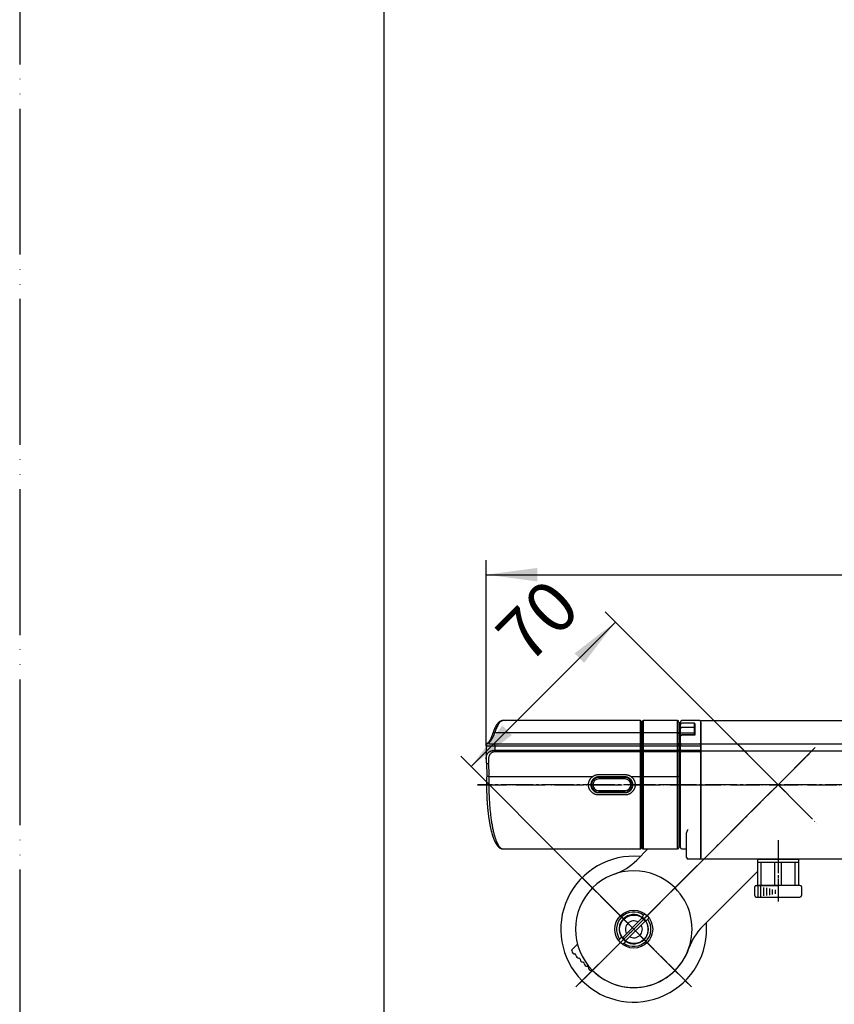
# Model space of a CAD drawing. Units: millimetres. Extents: x 0 to 1050, y 0 to 1485.
# Drawn here: x 0 to 279, y 330 to 668 of the extents above; entities that cross this region are included whole.
import ezdxf

# ---------------------------------------------------------------- set-up
doc = ezdxf.new("R2010")
doc.units = ezdxf.units.MM
doc.linetypes.add('DASH_CENTER', pattern=[14, 11, -1, 1, -1])
doc.linetypes.add('PHANTOM', pattern=[13, 10, -1, 0, -1, 0, -1])
doc.layers.add('1', color=7, linetype='Continuous')
doc.layers.add('ﾚｲﾔｰ1', color=7, linetype='Continuous')
doc.styles.add('CONVERTER_12', font='txt.shx', dxfattribs={"width": 0.9})
doc.dimstyles.new('ME10_DIM_13', dxfattribs={"dimtxt": 17.5, "dimasz": 17.5, "dimexe": 5, "dimexo": 0, "dimgap": 5, "dimtad": 1, "dimdsep": 46, "dimtxsty": 'CONVERTER_12', "dimsah": 1, "dimcen": 0.09, "dimclrd": 2, "dimclre": 2, "dimclrt": 7, "dimadec": 0, "dimazin": 0, "dimtfac": 1, "dimtdec": 4, "dimtix": 1, "dimtmove": 0, "dimatfit": 3, "dimfxl": 1, "dimtolj": 1, "dimtzin": 0, "dimarcsym": 0})
doc.dimstyles.new('ME10_DIM_18', dxfattribs={"dimtxt": 17.5, "dimasz": 17.5, "dimexe": 5, "dimexo": 0, "dimgap": 5, "dimtad": 1, "dimdsep": 46, "dimtxsty": 'CONVERTER_12', "dimsah": 1, "dimcen": 0.09, "dimclrd": 2, "dimclre": 2, "dimclrt": 7, "dimadec": 0, "dimazin": 0, "dimtfac": 1, "dimtdec": 4, "dimtix": 1, "dimtmove": 0, "dimatfit": 3, "dimfxl": 1, "dimtolj": 1, "dimtzin": 0, "dimarcsym": 0})

# ---------------------------------------------------------------- blocks, each defined once
blk = doc.blocks.new('35-311-M11', base_point=(182.34, 452))
at = {"layer": '1', "color": 4, "linetype": 'PHANTOM'}
blk.add_line((260, 386.51), (260, 369.77), dxfattribs=at)
at = {"layer": '1', "color": 7, "linetype": 'Continuous'}
for p, q in [((253, 380.19), (254.17, 380.19)), ((253, 379.19), (253, 380.19)), ((253, 371.19), (253, 379.19)), ((253, 379.19), (254.17, 379.19)), ((254.17, 380.19), (258.83, 380.19)), ((254.17, 371.19), (254.17, 379.19)), ((254.17, 379.19), (258.83, 379.19)), ((258.83, 380.19), (261.17, 380.19)), ((258.83, 371.19), (258.83, 379.19)), ((258.83, 379.19), (261.17, 379.19)), ((261.17, 380.19), (265.83, 380.19)), ((261.17, 371.19), (261.17, 379.19)), ((261.17, 379.19), (265.83, 379.19)), ((265.83, 380.19), (267, 380.19)), ((265.83, 371.19), (265.83, 379.19)), ((265.83, 379.19), (267, 379.19)), ((267, 380.19), (267, 379.19)), ((267, 379.19), (267, 371.19)), ((254.17, 371.19), (253, 371.19)), ((258.83, 371.19), (254.17, 371.19)), ((261.17, 371.19), (258.83, 371.19)), ((265.83, 371.19), (261.17, 371.19)), ((267, 371.19), (265.83, 371.19))]:
    blk.add_line(p, q, dxfattribs=at)
blk = doc.blocks.new('31-89-M11', base_point=(204.63, 263.95))
at = {"layer": '1', "color": 7, "linetype": 'Continuous'}
for p, q in [((252, 367.69), (252, 370.69)), ((252.5, 371.19), (253, 371.19)), ((253, 371.19), (260, 371.19)), ((267.5, 371.19), (260, 371.19)), ((268, 370.69), (268, 367.69)), ((252.5, 367.19), (253, 367.19)), ((253, 367.19), (258, 367.19)), ((258, 367.19), (267.5, 367.19))]:
    blk.add_line(p, q, dxfattribs=at)
at = {"layer": '1', "color": 2, "linetype": 'Continuous'}
for p, q in [((253, 371.19), (253, 367.19)), ((254, 370.78), (254, 367.44)), ((255, 370.53), (255, 367.59)), ((256, 370.41), (256, 367.79)), ((257, 370.16), (257, 367.81)), ((258, 369.84), (258, 368.04)), ((259, 369.7), (259, 368.36))]:
    blk.add_line(p, q, dxfattribs=at)
at = {"layer": '1', "color": 7, "linetype": 'Continuous'}
for centre, start, end in [((252.5, 370.69), 90, 180), ((267.5, 370.69), 0, 90), ((252.5, 367.69), 180, 270), ((267.5, 367.69), 270, 0)]:
    blk.add_arc(centre, 0.5, start, end, dxfattribs=at)
blk = doc.blocks.new('35-311X', base_point=(525, 701.69))
at = {"layer": '1', "color": 4, "linetype": 'PHANTOM'}
blk.add_line((260, 386.69), (260, 365.69), dxfattribs=at)
at = {"layer": '1'}
for name, p in [('35-311-M11', (182.34, 452)), ('31-89-M11', (204.63, 263.95))]:
    blk.add_blockref(name, p, dxfattribs=at)
blk = doc.blocks.new('88-521A', base_point=(4028.1, 733.64))
at = {"layer": '1', "color": 7, "linetype": 'Continuous'}
for p, q in [((3671.36, 336.03), (3657.83, 322.51)), ((3667.33, 309.38), (3686.18, 328.23))]:
    blk.add_line(p, q, dxfattribs=at)
at = {"layer": '1', "color": 2, "linetype": 'DASH_CENTER'}
blk.add_line((3658.89, 323.57), (3659.95, 324.63), dxfattribs=at)
at = {"layer": '1', "color": 4, "linetype": 'PHANTOM'}
blk.add_line((3657.83, 294.22), (3659.95, 292.1), dxfattribs=at)
at = {"layer": '1', "color": 7, "linetype": 'Continuous'}
for centre, start, end in [((3681.47, 295.24), 135, 160.8419), ((3643.69, 308.36), 315, 340.8419), ((3643.69, 308.36), 225, 315)]:
    blk.add_arc(centre, 20, start, end, dxfattribs=at)
blk = doc.blocks.new('88-520A', base_point=(4766.13, -674.75))
at = {"layer": '1', "color": 7, "linetype": 'Continuous'}
for p, q in [((3171.03, -1356.66), (3186.63, -1341.06)), ((3161.76, -1343.31), (3157.9, -1347.16)), ((3137.57, -1375.98), (3135.82, -1377.73)), ((3135.67, -1378.29), (3135.67, -1378.08)), ((3136.69, -1379.29), (3136.67, -1379.29)), ((3137.09, -1379.71), (3137.09, -1379.69)), ((3138.1, -1380.71), (3138.09, -1380.71)), ((3138.5, -1381.12), (3138.5, -1381.11)), ((3139.52, -1382.12), (3139.5, -1382.12)), ((3139.92, -1382.53), (3139.92, -1382.52)), ((3140.93, -1383.53), (3140.92, -1383.53)), ((3141.33, -1383.95), (3141.33, -1383.93)), ((3142.75, -1384.95), (3142.33, -1384.95))]:
    blk.add_line(p, q, dxfattribs=at)
blk.add_circle((3156.89, -1370.81), 6.5, dxfattribs=at)
for centre, radius, start, end in [((3143.76, -1333.02), 20, 289.1581, 315), ((3156.89, -1370.81), 20, 45, 135), ((3156.89, -1370.81), 20, 135, 225), ((3156.89, -1370.81), 20, 225, 45), ((3136.17, -1378.08), 0.5, 135, 180), ((3136.67, -1378.29), 1, 180, 270), ((3136.69, -1379.69), 0.4, 360, 90), ((3138.09, -1379.71), 1, 180, 270), ((3138.1, -1381.11), 0.4, 0, 90), ((3139.5, -1381.12), 1, 180, 270), ((3139.52, -1382.52), 0.4, 360, 90), ((3140.92, -1382.53), 1, 180, 270), ((3140.92, -1382.53), 1, 180, 270), ((3140.93, -1383.93), 0.4, 360, 90), ((3142.33, -1383.95), 1, 180, 270)]:
    blk.add_arc(centre, radius, start, end, dxfattribs=at)
blk = doc.blocks.new('88-520AX', base_point=(4069.13, -674.75))
at = {"layer": '1'}
for name, p in [('88-520A', (4766.13, -674.75)), ('88-521A', (3541.3, -945.53))]:
    blk.add_blockref(name, p, dxfattribs=at)
blk = doc.blocks.new('開示A4')
at = {"layer": '1', "color": 4, "linetype": 'PHANTOM'}
blk.add_line((0, 297), (0, 0), dxfattribs=at)
at = {"layer": '1', "color": 7, "linetype": 'Continuous'}
blk.add_line((25, 10), (25, 148.5), dxfattribs=at)
blk = doc.blocks.new('34-181-M1__13', base_point=(271.31, 674.46))
at = {"layer": '1', "color": 7, "linetype": 'Continuous'}
for p, q in [((213.26, 360.36), (214.34, 361.44)), ((215.75, 360.03), (214.67, 358.95)), ((205.25, 352.36), (206.33, 353.44)), ((207.75, 352.02), (206.67, 350.94))]:
    blk.add_line(p, q, dxfattribs=at)
for radius, start, end in [(5.9, 54.76, 135), (5, 56.537, 135), (5.9, 135, 215.24), (5, 135, 213.463), (5.9, 234.76, 35.24), (5, 236.537, 33.463), (5, 33.463, 56.537), (5, 213.463, 236.537)]:
    blk.add_arc((210.5, 356.19), radius, start, end, dxfattribs=at)
blk = doc.blocks.new('03-86-M1__15', base_point=(496.84, 535.76))
at = {"layer": '1', "color": 4, "linetype": 'PHANTOM'}
for p, q in [((197.07, 342.76), (270.61, 416.3)), ((250.63, 415.06), (269.37, 396.32)), ((197.07, 369.63), (201.1, 365.6)), ((201.1, 365.6), (223.94, 342.76))]:
    blk.add_line(p, q, dxfattribs=at)
blk = doc.blocks.new('36-186-M11__16', base_point=(48.55, 606.8))
at = {"layer": '1', "color": 7, "linetype": 'Continuous'}
for p, q in [((213.32, 359.97), (206.73, 353.37)), ((207.79, 352.31), (214.38, 358.91))]:
    blk.add_line(p, q, dxfattribs=at)
blk.add_circle((210.56, 356.14), 4.9, dxfattribs=at)
for radius, start, end in [(2.9, 135, 210.0118), (2.9, 59.9882, 135), (4.72, 35.8649, 54.1351), (2.9, 239.9882, 30.0118), (4.72, 215.8649, 234.1351)]:
    blk.add_arc((210.56, 356.14), radius, start, end, dxfattribs=at)
blk = doc.blocks.new('36-186X__17', base_point=(236.83, 327.61))
at = {"layer": '1'}
blk.add_blockref('36-186-M11__16', (48.55, 606.8), dxfattribs=at)
blk = doc.blocks.new('78-3A__18', base_point=(478.44, 570.83))
at = {"color": 7, "linetype": 'Continuous'}
blk.add_arc((210.5, 356.19), 25, 84.7918, 5.2082, dxfattribs=at)
at = {"layer": '1', "color": 4, "linetype": 'PHANTOM'}
for p, q in [((230.3, 375.99), (190.7, 336.39)), ((190.7, 375.99), (230.3, 336.39))]:
    blk.add_line(p, q, dxfattribs=at)
blk = doc.blocks.new('U3-86F-70', base_point=(279.25, 259.44))
at = {"layer": '1', "color": 4, "linetype": 'PHANTOM'}
for p, q in [((246.03, 419.66), (273.97, 391.73)), ((272.73, 418.42), (247.27, 392.96)), ((247.27, 392.96), (190.7, 336.39)), ((190.7, 375.99), (230.3, 336.39))]:
    blk.add_line(p, q, dxfattribs=at)
for name, p in [('03-86-M1__15', (496.84, 535.76)), ('78-3A__18', (478.44, 570.83))]:
    blk.add_blockref(name, p)
at = {"layer": '1'}
for name, p in [('34-181-M1__13', (271.31, 674.46)), ('36-186X__17', (236.83, 327.61))]:
    blk.add_blockref(name, p, dxfattribs=at)
blk = doc.blocks.new('10-24-M1', base_point=(-16.09, 1357.69))
at = {"layer": '1', "color": 4, "linetype": 'PHANTOM'}
blk.add_line((230.5, 405.69), (379.5, 405.69), dxfattribs=at)
at = {"layer": 'ﾚｲﾔｰ1', "color": 7, "linetype": 'Continuous'}
for p, q in [((233.5, 427.69), (376.5, 427.69)), ((233.5, 419.69), (233.5, 427.69)), ((233.5, 419.69), (376.5, 419.69)), ((233.5, 380.19), (233.5, 419.69)), ((376.5, 417.19), (233.5, 417.19)), ((305, 380.19), (233.5, 380.19))]:
    blk.add_line(p, q, dxfattribs=at)
blk = doc.blocks.new('88-405-R22', base_point=(-473.5, 1073.37))
at = {"color": 7, "linetype": 'Continuous'}
for p, q in [((226.5, 425.28), (226.5, 426.28)), ((226.5, 423.54), (226.5, 425.28)), ((231.3, 426.78), (227, 426.78)), ((231.3, 425.28), (227, 425.28)), ((231.3, 423.54), (231.3, 425.28)), ((231.5, 426.58), (231.5, 425.28)), ((231.5, 425.28), (231.5, 423.54)), ((226.5, 422.37), (226.5, 423.54)), ((227, 423.54), (231.3, 423.54)), ((231.3, 422.76), (227, 422.76)), ((231.3, 422.76), (231.3, 423.54)), ((231.5, 423.54), (231.5, 423.2)), ((231.5, 423.2), (231.5, 422.85))]:
    blk.add_line(p, q, dxfattribs=at)
at = {"color": 8, "linetype": 'Continuous'}
blk.add_line((231.3, 425.28), (231.3, 426.78), dxfattribs=at)
at = {"color": 7, "linetype": 'Continuous'}
for centre, radius, start, end in [((227, 426.28), 0.5, 90, 180), ((226.88, 666.21), 240.93, 269.9111, 270.03), ((231.3, 426.58), 0.2, 0, 90), ((231.35, 522.23), 96.95, 269.9702, 270.0884), ((226.88, 669.73), 246.2, 269.9124, 270.0287), ((226.95, 422.31), 0.455, 83.7213, 171.8957), ((231.35, 521.99), 98.45, 269.9717, 270.0881), ((231.3, 422.5), 0.256, 81.563, 90.0167)]:
    blk.add_arc(centre, radius, start, end, dxfattribs=at)
at = {"color": 8, "linetype": 'Continuous'}
blk.add_open_spline([(231.41, 422.74), (231.41, 422.74), (231.4, 422.74), (231.39, 422.75), (231.37, 422.75), (231.35, 422.76), (231.34, 422.76)], degree=3, knots=[0, 0, 0, 0, 0.01058727, 0.02146488, 0.04790554, 0.07623192, 0.07623192, 0.07623192, 0.07623192], dxfattribs=at)
blk = doc.blocks.new('88-607-D2', base_point=(-10.84, 1532.11))
at = {"color": 7, "linetype": 'Continuous'}
for p, q in [((226.5, 425.69), (226, 425.69)), ((226.5, 425.69), (226.5, 427.19)), ((233, 427.69), (227, 427.69)), ((233.5, 427.19), (233.5, 423.2)), ((226.5, 424.2), (226, 424.2)), ((226.5, 419.21), (226.5, 422.27)), ((231.2, 422.69), (227, 422.69)), ((231.5, 423.6), (231.5, 422.85)), ((233.5, 423.2), (233.5, 419.21)), ((226, 420.86), (226.5, 420.86)), ((226.5, 418.91), (226.5, 419.21)), ((226.5, 418.89), (226.5, 418.91)), ((226.5, 417.54), (226.5, 418.89)), ((227, 419.7), (233, 419.7)), ((233.5, 419.21), (233.5, 418.91)), ((233.5, 418.91), (233.5, 418.89)), ((233.5, 418.89), (233.5, 417.5)), ((226.5, 417.5), (226.5, 417.54)), ((226.5, 417.32), (226.5, 417.5)), ((226.5, 408.45), (226.5, 417.32)), ((233, 416.96), (227, 416.96)), ((233.5, 417.5), (233.5, 417.32)), ((233.5, 417.32), (233.5, 408.45)), ((226.5, 384.19), (226.5, 408.45)), ((233.5, 408.45), (233.5, 390.82)), ((228.6, 387.02), (228.6, 388.91)), ((233.5, 390.82), (233.5, 387.02)), ((226, 385.69), (226.5, 385.69)), ((228.6, 380.99), (228.6, 387.02)), ((233.5, 387.02), (233.5, 380.99)), ((227, 383.69), (228.6, 383.69)), ((228.6, 380.79), (228.6, 380.99)), ((233, 380.19), (229.2, 380.19)), ((233.5, 380.99), (233.5, 380.69))]:
    blk.add_line(p, q, dxfattribs=at)
for centre, radius, start, end in [((227, 427.19), 0.5, 90, 180), ((233, 427.19), 0.5, 0, 90), ((227, 419.2), 0.5, 89.9809, 179.9807), ((233, 419.2), 0.5, 0.0193, 90.0191), ((226.94, 417.41), 0.447, 190.9467, 277.8186), ((233.06, 417.41), 0.447, 262.1814, 349.0533), ((227, 384.19), 0.5, 180, 270), ((229.2, 380.79), 0.6, 180, 270), ((233, 380.69), 0.5, 270, 0)]:
    blk.add_arc(centre, radius, start, end, dxfattribs=at)
for points, knots in [([(226.5, 425.75), (226.5, 425.74), (226.5, 425.72), (226.5, 425.7), (226.5, 425.69)], [0, 0, 0, 0, 0.03032593, 0.06059835, 0.06059835, 0.06059835, 0.06059835]), ([(226.5, 422.27), (226.51, 422.32), (226.52, 422.44), (226.64, 422.58), (226.81, 422.67), (226.93, 422.69), (227, 422.69)], [0, 0, 0, 0, 0.1679415, 0.3429945, 0.5292, 0.7238164, 0.7238164, 0.7238164, 0.7238164]), ([(231.5, 422.85), (231.49, 422.83), (231.48, 422.78), (231.41, 422.73), (231.31, 422.7), (231.24, 422.7), (231.2, 422.69)], [0, 0, 0, 0, 0.0645848, 0.1466076, 0.2493401, 0.365036, 0.365036, 0.365036, 0.365036]), ([(228.6, 388.91), (228.6, 388.98), (228.61, 389.11), (228.66, 389.3), (228.72, 389.5), (228.83, 389.76), (228.99, 390.08), (229.13, 390.34), (229.2, 390.47)], [0, 0, 0, 0, 0.193672, 0.391541, 0.595517, 0.805563, 1.239742, 1.686533, 1.686533, 1.686533, 1.686533])]:
    blk.add_open_spline(points, degree=3, knots=knots, dxfattribs=at)
at = {"layer": '1', "color": 7, "linetype": 'Continuous'}
for p, q in [((233.5, 418.89), (226.5, 418.89)), ((226.5, 417.5), (233.5, 417.5))]:
    blk.add_line(p, q, dxfattribs=at)
blk = doc.blocks.new('88-607X-D2R22', base_point=(-485.6, 1031.19))
at = {"layer": '1', "color": 4, "linetype": 'PHANTOM'}
blk.add_line((223.5, 405.69), (236.5, 405.69), dxfattribs=at)
blk.add_blockref('88-607-D2', (-10.84, 1532.11))
at = {"layer": '1'}
blk.add_blockref('88-405-R22', (-473.5, 1073.37), dxfattribs=at)
blk = doc.blocks.new('84-406-D2', base_point=(-504, 1153.76))
at = {"color": 7, "linetype": 'Continuous'}
for p, q in [((198.5, 408.19), (207.5, 408.19)), ((198.5, 408.19), (198.5, 407.69)), ((207.5, 407.69), (198.5, 407.69)), ((207.5, 408.19), (207.5, 407.69)), ((198.5, 403.69), (207.5, 403.69)), ((198.5, 403.69), (198.5, 403.19)), ((207.5, 403.19), (198.5, 403.19)), ((207.5, 403.69), (207.5, 403.19))]:
    blk.add_line(p, q, dxfattribs=at)
for centre, radius, start, end in [((198.5, 405.69), 2.5, 90, 270), ((198.5, 405.69), 2, 90, 270), ((207.5, 405.69), 2.5, 270, 90), ((207.5, 405.69), 2, 270, 90)]:
    blk.add_arc(centre, radius, start, end, dxfattribs=at)
blk = doc.blocks.new('87-196-D2', base_point=(-514.5, 1158.68))
at = {"color": 7, "linetype": 'Continuous'}
for p, q in [((213.5, 423.44), (213.5, 427.49)), ((225.5, 427.69), (213.7, 427.69)), ((226, 427.19), (226, 423.2)), ((213.5, 425.09), (213, 425.09)), ((213.5, 419.5), (213.5, 423.44)), ((213.7, 423.6), (213.7, 419.7)), ((213.7, 423.6), (225.5, 423.6)), ((225.5, 419.7), (225.5, 423.6)), ((226, 423.2), (226, 419.21)), ((213.5, 418.91), (213.5, 419.5)), ((213.5, 417.54), (213.5, 418.91)), ((213.7, 418.91), (213.5, 418.91)), ((213.7, 419.7), (213.7, 418.91)), ((213.7, 419.7), (225.5, 419.7)), ((213.7, 418.91), (213.7, 417.54)), ((225.5, 418.91), (213.7, 418.91)), ((225.5, 418.91), (225.5, 419.7)), ((225.5, 417.54), (225.5, 418.91)), ((226, 419.21), (226, 418.91)), ((226, 418.91), (226, 417.54)), ((213.5, 417.11), (213.5, 417.54)), ((213.7, 417.54), (213.5, 417.54)), ((213.5, 408.49), (213.5, 417.11)), ((213.7, 417.54), (213.7, 416.96)), ((213.7, 417.54), (225.5, 417.54)), ((225.5, 416.96), (213.7, 416.96)), ((213.7, 416.96), (213.7, 408.52)), ((225.5, 416.96), (225.5, 417.54)), ((225.5, 408.52), (225.5, 416.96)), ((226, 417.54), (226, 417.32)), ((226, 417.32), (226, 408.45)), ((213.5, 413.49), (213, 413.49)), ((213.5, 412.58), (213, 412.6)), ((213.5, 411.57), (213, 411.32)), ((213, 409.27), (213.5, 409.26)), ((213.5, 383.89), (213.5, 408.49)), ((213.7, 408.52), (225.5, 408.52)), ((226, 408.45), (226, 384.19)), ((213.5, 402.12), (213, 402.12)), ((213.5, 399.82), (213, 400.07)), ((213, 398.78), (213.5, 398.8)), ((213, 397.89), (213.5, 397.89)), ((213, 386.29), (213.5, 386.29)), ((213.7, 383.69), (225.5, 383.69))]:
    blk.add_line(p, q, dxfattribs=at)
at = {"color": 8, "linetype": 'Continuous'}
for p, q in [((213.7, 427.69), (213.7, 423.6)), ((225.5, 423.6), (225.5, 427.69)), ((213.7, 408.52), (213.7, 383.69)), ((225.5, 383.69), (225.5, 408.52))]:
    blk.add_line(p, q, dxfattribs=at)
at = {"color": 7, "linetype": 'Continuous'}
for points in [[(226, 418.91), (225.99, 418.91), (225.96, 418.91), (225.91, 418.91), (225.85, 418.91), (225.77, 418.91), (225.69, 418.91), (225.59, 418.91), (225.5, 418.91)], [(226, 417.54), (225.99, 417.54), (225.96, 417.54), (225.91, 417.54), (225.85, 417.54), (225.77, 417.54), (225.69, 417.54), (225.59, 417.54), (225.5, 417.54)]]:
    blk.add_lwpolyline(points, dxfattribs=at)
for centre, radius, start, end in [((213.7, 427.49), 0.2, 90, 180), ((225.5, 427.19), 0.5, 0, 90), ((213.68, 423.42), 0.184, 84.7545, 173.5517), ((225.54, 423.14), 0.461, 6.4479, 95.2457), ((213.7, 419.5), 0.2, 89.9807, 179.9807), ((225.5, 419.2), 0.5, 0.0191, 90.0194), ((213.67, 417.14), 0.179, 190.9469, 277.8182), ((225.56, 417.41), 0.447, 262.1813, 349.0534), ((213.65, 408.11), 0.412, 83.1385, 111.4931), ((225.62, 407.49), 1.03, 68.5073, 96.8609), ((213.7, 383.89), 0.2, 180, 270), ((225.5, 384.19), 0.5, 270, 0)]:
    blk.add_arc(centre, radius, start, end, dxfattribs=at)
at = {"layer": '1', "color": 4, "linetype": 'PHANTOM'}
blk.add_line((229, 405.69), (210, 405.69), dxfattribs=at)
blk = doc.blocks.new('81-188-M21', base_point=(-540.11, 1158.68))
at = {"color": 7, "linetype": 'Continuous'}
for p, q in [((212.8, 427.69), (165.74, 427.69)), ((213, 427.49), (213, 423.44)), ((162.9, 423.6), (212.8, 423.6)), ((212.8, 419.7), (212.8, 423.6)), ((213, 423.44), (213, 419.5)), ((159.92, 419.1), (159.92, 414.47)), ((162.92, 418.91), (162.92, 419.7)), ((162.92, 419.7), (212.8, 419.7)), ((162.92, 418.91), (162.92, 417.54)), ((212.8, 418.91), (162.92, 418.91)), ((212.8, 418.91), (212.8, 419.7)), ((213, 418.91), (212.8, 418.91)), ((212.8, 417.54), (212.8, 418.91)), ((213, 419.5), (213, 418.91)), ((213, 418.91), (213, 417.54)), ((162.92, 417.54), (162.92, 416.96)), ((162.92, 417.54), (212.8, 417.54)), ((212.8, 416.96), (162.92, 416.96)), ((212.8, 416.96), (212.8, 417.54)), ((213, 417.54), (212.8, 417.54)), ((212.8, 408.52), (212.8, 416.96)), ((213, 417.54), (213, 417.11)), ((213, 417.11), (213, 408.49)), ((160.88, 408.52), (196.43, 408.52)), ((198.5, 409.19), (207.5, 409.19)), ((207.5, 408.39), (198.5, 408.39)), ((209.56, 408.52), (212.8, 408.52)), ((213, 408.49), (213, 383.89)), ((196, 406.71), (196, 405.69)), ((196, 405.69), (196, 404.69)), ((210, 406.69), (210, 405.69)), ((210, 405.69), (210, 404.67)), ((198.5, 402.99), (207.5, 402.99)), ((207.5, 402.19), (198.5, 402.19)), ((165.74, 383.69), (212.8, 383.69))]:
    blk.add_line(p, q, dxfattribs=at)
at = {"color": 8, "linetype": 'Continuous'}
for p, q in [((212.8, 423.6), (212.8, 427.69)), ((212.8, 383.69), (212.8, 408.52))]:
    blk.add_line(p, q, dxfattribs=at)
blk.add_lwpolyline([(159.98, 413.2), (160, 413.15), (160.06, 413.1), (160.15, 413.06), (160.28, 413.03), (160.43, 413.01), (160.6, 413), (160.77, 413)], dxfattribs=at)
at = {"color": 7, "linetype": 'Continuous'}
for centre, radius, start, end in [((212.8, 427.49), 0.2, 0, 90), ((212.81, 423.42), 0.184, 6.447, 95.2467), ((212.8, 419.5), 0.2, 0.0192, 90.0193), ((212.82, 417.14), 0.179, 262.1813, 349.0531), ((212.85, 408.11), 0.412, 68.5072, 96.8602), ((212.8, 383.89), 0.2, 270, 0)]:
    blk.add_arc(centre, radius, start, end, dxfattribs=at)
at = {"color": 8, "linetype": 'Continuous'}
for centre, radius, start, end in [((162.77, 422.93), 0.688, 79.2342, 156.7848), ((160.74, 419.21), 0.75, 87.7287, 125.2481), ((160.66, 406.67), 1.86, 83.1463, 108.0971)]:
    blk.add_arc(centre, radius, start, end, dxfattribs=at)
at = {"color": 7, "linetype": 'Continuous'}
for points, knots in [([(165.74, 427.68), (165.72, 427.68), (165.67, 427.69), (165.57, 427.69), (165.44, 427.67), (165.28, 427.64), (165.12, 427.59), (164.96, 427.53), (164.8, 427.46), (164.65, 427.38), (164.5, 427.28), (164.35, 427.17), (164.2, 427.04), (164.05, 426.9), (163.9, 426.74), (163.76, 426.56), (163.61, 426.37), (163.47, 426.17), (163.33, 425.95), (163.19, 425.71), (163.06, 425.46), (162.93, 425.21), (162.8, 424.93), (162.67, 424.65), (162.55, 424.36), (162.43, 424.05), (162.32, 423.74), (162.23, 423.49), (162.17, 423.31), (162.15, 423.23), (162.14, 423.2)], [0, 0, 0, 0, 0.066819, 0.133515, 0.299615, 0.466218, 0.633077, 0.7993, 0.971017, 1.14322, 1.325695, 1.509606, 1.708362, 1.910434, 2.129908, 2.354901, 2.596536, 2.84587, 3.108459, 3.38036, 3.661566, 3.952957, 4.252097, 4.561851, 4.87917, 5.207037, 5.542307, 5.888675, 6.000649, 6.113225, 6.113225, 6.113225, 6.113225]), ([(162.14, 423.2), (162.12, 423.14), (162.08, 423.04), (162.01, 422.83), (161.93, 422.59), (161.83, 422.32), (161.72, 422.06), (161.62, 421.81), (161.52, 421.57), (161.41, 421.35), (161.31, 421.15), (161.21, 420.95), (161.1, 420.78), (161, 420.61), (160.9, 420.46), (160.8, 420.33), (160.71, 420.21), (160.62, 420.1), (160.53, 420.01), (160.45, 419.93), (160.38, 419.88), (160.34, 419.84), (160.31, 419.83)], [0, 0, 0, 0, 0.17028, 0.338666, 0.64359, 0.936495, 1.217365, 1.486863, 1.743281, 1.987851, 2.21899, 2.438134, 2.643472, 2.836663, 3.015918, 3.182788, 3.335657, 3.476464, 3.604289, 3.718587, 3.802345, 3.880988, 3.880988, 3.880988, 3.880988]), ([(160.77, 419.96), (161.25, 420.49), (162.22, 421.56), (162.67, 422.92), (162.9, 423.6)], [0, 0, 0, 0, 2.119962, 4.257604, 4.257604, 4.257604, 4.257604]), ([(160.31, 419.82), (160.3, 419.81), (160.27, 419.79), (160.22, 419.75), (160.16, 419.7), (160.1, 419.63), (160.05, 419.56), (160, 419.47), (159.96, 419.38), (159.94, 419.29), (159.92, 419.19), (159.92, 419.13), (159.92, 419.1)], [0, 0, 0, 0, 0.0536345, 0.1089913, 0.1935113, 0.2833971, 0.376421, 0.4723086, 0.5717975, 0.672497, 0.7647289, 0.8578753, 0.8578753, 0.8578753, 0.8578753]), ([(160.77, 419.96), (160.76, 419.95), (160.74, 419.94), (160.72, 419.91), (160.71, 419.88), (160.73, 419.85), (160.76, 419.83), (160.81, 419.81), (160.87, 419.8), (160.94, 419.78), (161.03, 419.77), (161.13, 419.76), (161.25, 419.74), (161.42, 419.73), (161.66, 419.72), (161.98, 419.71), (162.32, 419.71), (162.6, 419.71), (162.8, 419.7), (162.88, 419.7), (162.92, 419.7)], [0, 0, 0, 0, 0.041506, 0.075671, 0.101153, 0.128244, 0.164523, 0.21299, 0.274992, 0.350851, 0.440449, 0.542993, 0.657627, 0.78371, 1.068007, 1.386799, 1.733859, 2.095981, 2.214822, 2.333901, 2.333901, 2.333901, 2.333901]), ([(162.92, 416.96), (162.82, 416.96), (162.63, 416.94), (162.35, 416.9), (162.09, 416.82), (161.88, 416.72), (161.71, 416.62), (161.58, 416.53), (161.46, 416.43), (161.34, 416.3), (161.21, 416.15), (161.1, 415.98), (161, 415.79), (160.91, 415.55), (160.82, 415.26), (160.76, 414.92), (160.73, 414.56), (160.71, 414.12), (160.73, 413.6), (160.76, 413.2), (160.77, 413)], [0, 0, 0, 0, 0.288297, 0.571126, 0.841945, 1.104951, 1.269614, 1.430389, 1.588314, 1.743774, 1.956567, 2.16719, 2.377346, 2.588061, 2.931929, 3.282195, 3.640166, 4.006195, 4.596743, 5.199597, 5.199597, 5.199597, 5.199597]), ([(159.92, 414.46), (159.92, 414.41), (159.92, 414.29), (159.92, 414.05), (159.93, 413.76), (159.94, 413.5), (159.96, 413.31), (159.96, 413.23), (159.96, 413.2)], [0, 0, 0, 0, 0.177999, 0.356696, 0.698341, 1.045703, 1.157154, 1.268911, 1.268911, 1.268911, 1.268911]), ([(159.98, 413.2), (159.98, 413.14), (159.99, 413.01), (160.01, 412.76), (160.03, 412.45), (160.05, 412.08), (160.07, 411.7), (160.08, 411.33), (160.09, 410.95), (160.1, 410.57), (160.1, 410.18), (160.11, 409.8), (160.1, 409.42), (160.1, 409.07), (160.09, 408.74), (160.09, 408.54), (160.09, 408.44)], [0, 0, 0, 0, 0.191461, 0.38361, 0.75167, 1.123618, 1.498373, 1.875592, 2.254788, 2.635537, 3.017235, 3.399493, 3.781839, 4.163502, 4.464907, 4.765851, 4.765851, 4.765851, 4.765851]), ([(160.88, 408.52), (160.9, 409.26), (160.93, 410.76), (160.82, 412.26), (160.77, 413)], [0, 0, 0, 0, 2.24638, 4.492648, 4.492648, 4.492648, 4.492648]), ([(160.09, 408.44), (160.08, 408.27), (160.07, 407.95), (160.06, 407.44), (160.05, 406.92), (160.05, 406.37), (160.04, 405.82), (160.04, 405.27), (160.05, 404.72), (160.06, 404.17), (160.07, 403.63), (160.08, 403.08), (160.1, 402.53), (160.12, 401.99), (160.14, 401.45), (160.17, 400.92), (160.2, 400.38), (160.23, 399.85), (160.27, 399.32), (160.31, 398.8), (160.35, 398.28), (160.4, 397.76), (160.44, 397.26), (160.5, 396.75), (160.55, 396.25), (160.61, 395.76), (160.67, 395.27), (160.73, 394.79), (160.8, 394.32), (160.87, 393.85), (160.94, 393.39), (161.02, 392.94), (161.09, 392.5), (161.17, 392.06), (161.26, 391.63), (161.34, 391.22), (161.43, 390.81), (161.52, 390.41), (161.62, 390.01), (161.71, 389.63), (161.81, 389.26), (161.92, 388.9), (162.02, 388.55), (162.13, 388.21), (162.24, 387.88), (162.35, 387.56), (162.46, 387.25), (162.58, 386.95), (162.7, 386.66), (162.83, 386.38), (162.95, 386.12), (163.08, 385.87), (163.22, 385.62), (163.35, 385.39), (163.5, 385.17), (163.64, 384.97), (163.79, 384.77), (163.95, 384.59), (164.11, 384.42), (164.27, 384.28), (164.43, 384.15), (164.58, 384.05), (164.73, 383.96), (164.89, 383.88), (165.04, 383.82), (165.2, 383.76), (165.37, 383.72), (165.52, 383.7), (165.64, 383.7), (165.7, 383.7), (165.73, 383.7)], [0, 0, 0, 0, 0.485186, 0.971059, 1.519061, 2.068085, 2.617339, 3.166615, 3.715662, 4.264097, 4.811666, 5.357893, 5.902693, 6.445452, 6.986222, 7.524252, 8.059738, 8.591799, 9.120765, 9.645631, 10.166859, 10.683328, 11.195624, 11.70252, 12.204721, 12.700901, 13.191876, 13.676231, 14.154892, 14.62636, 15.091665, 15.549233, 16.000197, 16.442912, 16.878616, 17.305595, 17.7252, 18.135644, 18.5384, 18.931608, 19.316881, 19.692272, 20.05956, 20.416698, 20.765667, 21.104301, 21.434818, 21.754921, 22.067109, 22.368945, 22.663239, 22.947439, 23.224632, 23.492275, 23.753515, 24.006161, 24.252735, 24.492258, 24.723642, 24.950174, 25.139706, 25.327382, 25.50201, 25.675974, 25.840397, 26.005285, 26.181245, 26.356853, 26.451948, 26.547282, 26.547282, 26.547282, 26.547282]), ([(198.5, 402.19), (198.4, 402.2), (198.2, 402.21), (197.91, 402.23), (197.63, 402.3), (197.35, 402.38), (197.07, 402.49), (196.81, 402.62), (196.56, 402.77), (196.32, 402.94), (196.1, 403.13), (195.89, 403.34), (195.71, 403.57), (195.54, 403.81), (195.39, 404.07), (195.26, 404.34), (195.16, 404.62), (195.08, 404.9), (195.03, 405.19), (195, 405.49), (194.99, 405.78), (195.01, 406.07), (195.06, 406.36), (195.13, 406.65), (195.22, 406.92), (195.33, 407.19), (195.47, 407.45), (195.63, 407.7), (195.8, 407.93), (196, 408.15), (196.21, 408.34), (196.36, 408.46), (196.43, 408.52)], [0, 0, 0, 0, 0.293207, 0.585647, 0.87829, 1.171353, 1.463895, 1.756071, 2.048221, 2.340307, 2.634621, 2.928941, 3.223303, 3.517703, 3.813833, 4.110168, 4.406648, 4.703215, 4.9974, 5.29173, 5.586097, 5.880377, 6.17191, 6.463421, 6.754843, 7.04597, 7.33808, 7.630354, 7.922752, 8.214486, 8.497381, 8.780984, 8.780984, 8.780984, 8.780984]), ([(198.5, 408.39), (198.42, 408.39), (198.27, 408.38), (198.04, 408.36), (197.82, 408.31), (197.61, 408.24), (197.4, 408.16), (197.19, 408.06), (197, 407.94), (196.82, 407.81), (196.64, 407.66), (196.49, 407.5), (196.34, 407.32), (196.21, 407.13), (196.1, 406.93), (196, 406.73), (195.92, 406.51), (195.86, 406.29), (195.82, 406.07), (195.8, 405.84), (195.79, 405.62), (195.81, 405.39), (195.85, 405.16), (195.9, 404.94), (195.97, 404.73), (196.06, 404.52), (196.17, 404.32), (196.29, 404.13), (196.43, 403.95), (196.58, 403.79), (196.75, 403.63), (196.93, 403.49), (197.12, 403.37), (197.32, 403.26), (197.53, 403.17), (197.74, 403.09), (197.97, 403.04), (198.17, 403.01), (198.34, 403), (198.45, 402.99), (198.5, 402.99)], [0, 0, 0, 0, 0.226779, 0.452977, 0.679358, 0.906104, 1.132526, 1.358708, 1.584907, 1.811086, 2.038348, 2.265621, 2.492918, 2.720221, 2.948362, 3.176619, 3.404947, 3.633301, 3.860484, 4.087752, 4.315035, 4.542263, 4.768148, 4.994023, 5.219837, 5.445533, 5.671778, 5.898002, 6.124185, 6.350294, 6.57799, 6.805774, 7.033621, 7.261431, 7.489364, 7.717572, 7.945975, 8.174048, 8.326551, 8.479231, 8.479231, 8.479231, 8.479231]), ([(196.43, 408.52), (196.51, 408.57), (196.67, 408.67), (196.92, 408.82), (197.19, 408.94), (197.46, 409.04), (197.72, 409.11), (197.97, 409.16), (198.23, 409.18), (198.41, 409.19), (198.5, 409.19)], [0, 0, 0, 0, 0.288396, 0.576113, 0.872693, 1.170219, 1.427692, 1.684523, 1.947044, 2.210226, 2.210226, 2.210226, 2.210226]), ([(207.5, 409.19), (207.59, 409.19), (207.79, 409.18), (208.08, 409.15), (208.37, 409.09), (208.64, 409), (208.89, 408.91), (209.12, 408.79), (209.35, 408.66), (209.49, 408.56), (209.56, 408.52)], [0, 0, 0, 0, 0.289803, 0.578779, 0.876296, 1.174586, 1.431191, 1.687018, 1.948356, 2.210225, 2.210225, 2.210225, 2.210225]), ([(209.56, 408.52), (209.64, 408.45), (209.79, 408.33), (210.01, 408.13), (210.21, 407.91), (210.39, 407.67), (210.54, 407.42), (210.68, 407.16), (210.79, 406.88), (210.88, 406.6), (210.94, 406.31), (210.98, 406.02), (211, 405.73), (210.99, 405.43), (210.96, 405.14), (210.9, 404.86), (210.82, 404.57), (210.71, 404.3), (210.59, 404.04), (210.44, 403.79), (210.27, 403.55), (210.08, 403.32), (209.87, 403.12), (209.65, 402.93), (209.41, 402.75), (209.15, 402.6), (208.89, 402.47), (208.61, 402.37), (208.32, 402.28), (208.04, 402.23), (207.77, 402.2), (207.59, 402.19), (207.5, 402.19)], [0, 0, 0, 0, 0.295698, 0.590654, 0.885905, 1.181778, 1.477601, 1.773347, 2.069337, 2.36552, 2.660055, 2.954718, 3.249445, 3.544126, 3.835838, 4.127514, 4.419078, 4.710441, 5.002431, 5.294336, 5.58614, 5.877806, 6.172703, 6.467709, 6.762814, 7.057888, 7.353783, 7.65014, 7.946849, 8.243074, 8.511724, 8.781011, 8.781011, 8.781011, 8.781011]), ([(207.5, 402.99), (207.57, 402.99), (207.72, 403), (207.95, 403.02), (208.17, 403.07), (208.39, 403.14), (208.6, 403.22), (208.8, 403.32), (208.99, 403.44), (209.18, 403.57), (209.35, 403.72), (209.51, 403.89), (209.65, 404.06), (209.78, 404.25), (209.9, 404.45), (209.99, 404.65), (210.07, 404.87), (210.13, 405.09), (210.17, 405.31), (210.2, 405.54), (210.2, 405.77), (210.18, 405.99), (210.15, 406.22), (210.09, 406.44), (210.02, 406.65), (209.93, 406.86), (209.83, 407.06), (209.71, 407.25), (209.57, 407.43), (209.41, 407.6), (209.25, 407.75), (209.07, 407.89), (208.88, 408.02), (208.68, 408.12), (208.47, 408.21), (208.25, 408.29), (208.03, 408.34), (207.83, 408.37), (207.65, 408.39), (207.55, 408.39), (207.5, 408.39)], [0, 0, 0, 0, 0.22678, 0.452978, 0.679358, 0.906104, 1.132527, 1.358709, 1.584907, 1.811086, 2.038349, 2.265622, 2.492918, 2.72022, 2.948362, 3.17662, 3.404948, 3.633302, 3.860484, 4.087751, 4.315034, 4.542262, 4.768147, 4.994023, 5.219838, 5.445534, 5.671778, 5.898002, 6.124185, 6.350294, 6.57799, 6.805774, 7.033621, 7.261431, 7.489363, 7.717572, 7.945975, 8.174048, 8.326551, 8.479231, 8.479231, 8.479231, 8.479231])]:
    blk.add_open_spline(points, degree=3, knots=knots, dxfattribs=at)
at = {"color": 8, "linetype": 'Continuous'}
for points, knots in [([(165.74, 427.69), (165.38, 427.57), (164.66, 427.34), (163.97, 426.25), (163.37, 425.03), (163.05, 424.08), (162.9, 423.6)], [0, 0, 0, 0, 1.090915, 2.199183, 3.702704, 5.202508, 5.202508, 5.202508, 5.202508]), ([(162.92, 418.91), (162.86, 418.91), (162.76, 418.91), (162.57, 418.91), (162.35, 418.91), (162.1, 418.91), (161.86, 418.91), (161.63, 418.91), (161.41, 418.92), (161.2, 418.92), (161, 418.93), (160.81, 418.94), (160.64, 418.95), (160.48, 418.96), (160.35, 418.97), (160.22, 418.98), (160.12, 419), (160.04, 419.02), (159.98, 419.04), (159.94, 419.06), (159.93, 419.08), (159.93, 419.09), (159.93, 419.1)], [0, 0, 0, 0, 0.16244, 0.324436, 0.570443, 0.812595, 1.055884, 1.291471, 1.511413, 1.720984, 1.924285, 2.113606, 2.283705, 2.438142, 2.579706, 2.702321, 2.803167, 2.886139, 2.953189, 2.997309, 3.015556, 3.032469, 3.032469, 3.032469, 3.032469]), ([(159.92, 414.46), (159.92, 414.48), (159.92, 414.51), (159.91, 414.67), (159.92, 414.94), (159.98, 415.33), (160.06, 415.7), (160.18, 416.02), (160.31, 416.27), (160.44, 416.47), (160.6, 416.66), (160.76, 416.83), (160.93, 416.96), (161.09, 417.07), (161.27, 417.17), (161.51, 417.28), (161.8, 417.38), (162.09, 417.45), (162.33, 417.5), (162.52, 417.52), (162.72, 417.53), (162.85, 417.53), (162.92, 417.54)], [0, 0, 0, 0, 0.041984, 0.083824, 0.483615, 0.866817, 1.251711, 1.62903, 1.866723, 2.105465, 2.354383, 2.609248, 2.799974, 2.995914, 3.202921, 3.416656, 3.764324, 4.126543, 4.315737, 4.507023, 4.704885, 4.903815, 4.903815, 4.903815, 4.903815]), ([(160.88, 408.52), (160.86, 407.24), (160.82, 404.7), (160.92, 401.54), (161.07, 399.05), (161.21, 397.27), (161.39, 395.53), (161.6, 393.88), (161.85, 392.31), (162.12, 390.86), (162.42, 389.49), (162.74, 388.28), (163.09, 387.17), (163.44, 386.23), (163.83, 385.4), (164.28, 384.67), (164.84, 383.93), (165.44, 383.77), (165.74, 383.69)], [0, 0, 0, 0, 3.817181, 7.634358, 9.46647, 11.298546, 13.008963, 14.719475, 16.260658, 17.801498, 19.131464, 20.462461, 21.552541, 22.639661, 23.466477, 24.30141, 25.222101, 26.121463, 26.121463, 26.121463, 26.121463])]:
    blk.add_open_spline(points, degree=3, knots=knots, dxfattribs=at)
blk = doc.blocks.new('81-188X-M21D2', base_point=(-691.83, 1094.6))
at = {"color": 4, "linetype": 'PHANTOM'}
blk.add_line((156.92, 405.69), (234.48, 405.69), dxfattribs=at)
at = {"layer": '1'}
for name, p in [('81-188-M21', (-540.11, 1158.68)), ('87-196-D2', (-514.5, 1158.68)), ('84-406-D2', (-504, 1153.76))]:
    blk.add_blockref(name, p, dxfattribs=at)
blk = doc.blocks.new('*D73')
at = {"layer": '1', "color": 2, "linetype": 'Continuous'}
for p, q in [((159.92, 419.1), (159.92, 482.69)), ((458.28, 418.89), (458.28, 482.69)), ((159.92, 477.69), (458.28, 477.69))]:
    blk.add_line(p, q, dxfattribs=at)
at = {"layer": '1', "color": 2}
for points in [[(177.42, 479.99), (177.42, 475.39), (159.92, 477.69)], [(440.78, 475.39), (440.78, 479.99), (458.28, 477.69)]]:
    blk.add_solid(points, dxfattribs=at)
at = {"layer": '1', "color": 7, "insert": (288.1, 482.69), "char_height": 17.5, "attachment_point": 7, "rotation": 0.0001, "line_spacing_factor": 0.60024, "style": 'CONVERTER_12'}
blk.add_mtext('299', dxfattribs=at)
blk = doc.blocks.new('*D78')
at = {"layer": '1', "color": 2, "linetype": 'Continuous'}
for p, q in [((260, 405.69), (200.68, 465.01)), ((204.22, 461.47), (154.72, 411.98)), ((190.7, 375.99), (151.18, 415.51))]:
    blk.add_line(p, q, dxfattribs=at)
at = {"layer": '1', "color": 2}
for points in [[(193.47, 447.47), (190.21, 450.73), (204.22, 461.47)], [(165.47, 425.98), (168.72, 422.72), (154.72, 411.98)]]:
    blk.add_solid(points, dxfattribs=at)
at = {"layer": '1', "color": 7, "insert": (178.17, 442.5), "char_height": 17.5, "attachment_point": 7, "rotation": 45, "line_spacing_factor": 0.60024, "style": 'CONVERTER_12'}
blk.add_mtext('70', dxfattribs=at)

msp = doc.modelspace()

# ---------------------------------------------------------------- linework, layer by layer
at = {"layer": '1', "color": 2, "linetype": 'DASH_CENTER'}
for p, q in [((260, 405.691), (270.607, 416.297)), ((260, 405.691), (156.917, 405.691)), ((260, 405.691), (161.592, 405.691)), ((190.704, 336.394), (260, 405.691)), ((455.102, 405.691), (260, 405.691)), ((260, 386.691), (260, 365.691)), ((230.302, 336.394), (190.704, 375.992))]:
    msp.add_line(p, q, dxfattribs=at)

# ---------------------------------------------------------------- block references
at = {"layer": '1', "xscale": 5, "yscale": 5, "zscale": 5}
msp.add_blockref('開示A4', (0, 0), dxfattribs=at)
at = {"layer": '1'}
for name, p in [('88-520AX', (1122.75, 1052.254)), ('U3-86F-70', (279.25, 259.441)), ('10-24-M1', (-16.092, 1357.685)), ('88-607X-D2R22', (-485.6, 1031.185)), ('81-188X-M21D2', (-691.832, 1094.599)), ('35-311X', (525, 701.691))]:
    msp.add_blockref(name, p, dxfattribs=at)

# ---------------------------------------------------------------- dimensions: what is measured, and where the dimension line sits
dim = msp.add_linear_dim(base=(159.917, 477.691), p1=(458.28, 418.891), p2=(159.917, 419.098), text='299', dimstyle='ME10_DIM_13', dxfattribs=at)
dim.commit()
dim.dimension.update_dxf_attribs({"geometry": '*D73', "text_midpoint": (309.102, 491.441), "text_rotation": 0.00014})
dim = msp.add_linear_dim(base=(204.217, 461.473), p1=(190.704, 375.992), p2=(260, 405.691), angle=45, dimstyle='ME10_DIM_18', dxfattribs=at)
dim.commit()
dim.dimension.update_dxf_attribs({"geometry": '*D78', "text_midpoint": (181.262, 457.964), "text_rotation": 45})

doc.saveas('drawing.dxf')
